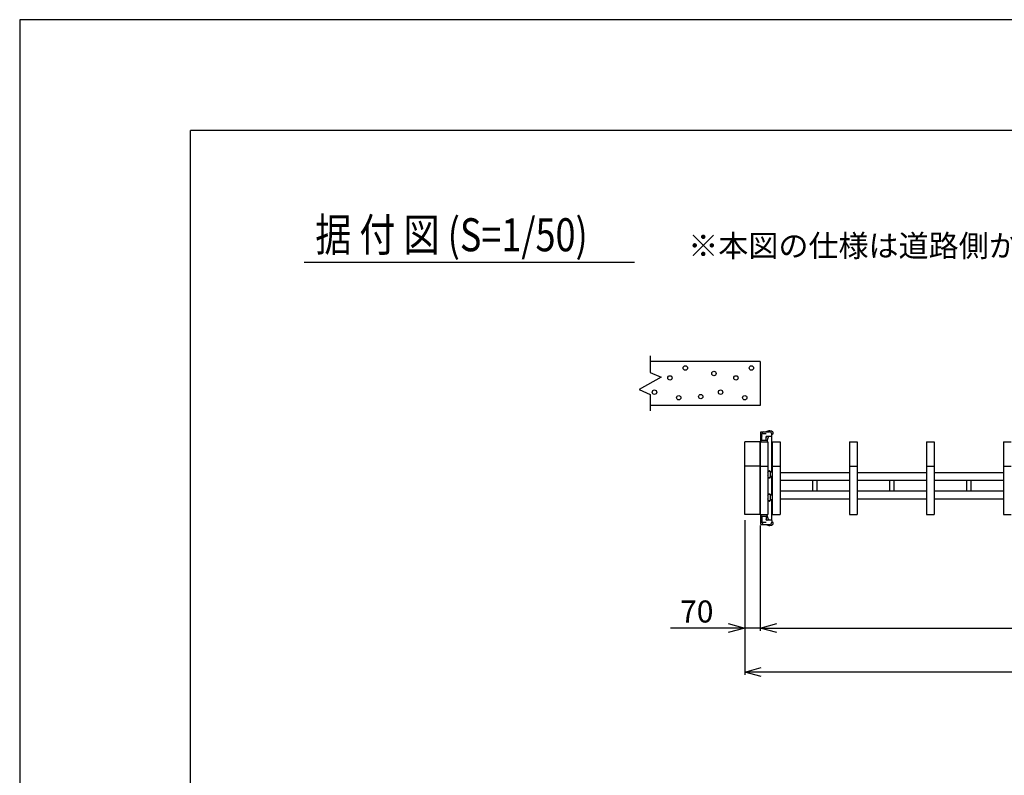
# Model space of a CAD drawing. Extents: x -22 to 21701, y -716 to 14627.
# Drawn here: x -22 to 4448, y 11195 to 14627 of the extents above; entities that cross this region are included whole.
import ezdxf

# ---------------------------------------------------------------- set-up
doc = ezdxf.new("R2010")
doc.units = 0
doc.header["$LTSCALE"] = 70
for name, color, linetype in [('_0-0_0', 7, 'CONTINUOUS'), ('_0-1_LAYER_1', 7, 'CONTINUOUS'), ('_0-2_LAYER_2', 7, 'CONTINUOUS')]:
    doc.layers.add(name, color=color, linetype=linetype)
doc.styles.get("Standard").update_dxf_attribs({"font": 'txt', "bigfont": 'bigfont.shx'})

msp = doc.modelspace()

# ---------------------------------------------------------------- linework, layer by layer
at = {"layer": '_0-0_0', "color": 7, "linetype": 'Continuous'}
for p, q in [((21701, 14626.8), (-22, 14626.8)), ((-22, 14626.8), (-22, -716.2))]:
    msp.add_line(p, q, dxfattribs=at)
at = {"layer": '_0-0_0', "color": 3, "linetype": 'Continuous'}
for p in [(20900.3, 14123.1), (752.9, 433.2)]:
    msp.add_line(p, (752.9, 14123.1), dxfattribs=at)
at = {"layer": '_0-1_LAYER_1', "color": 7, "linetype": 'Continuous'}
for p, q in [((2840, 13100), (2840, 13025)), ((3340, 13075), (2840, 13075)), ((3340, 13075), (3340, 12875)), ((2840, 13025), (2890, 13002.5)), ((2890, 13002.5), (2790, 12947.5)), ((2790, 12947.5), (2840, 12925)), ((2840, 12925), (2840, 12850)), ((3340, 12875), (2840, 12875)), ((3342.2, 12709.5), (3342.2, 12754.5)), ((3342.2, 12754.5), (3356, 12754.5)), ((3348, 12716.5), (3348, 12746.5)), ((3367.2, 12746.5), (3348.5, 12746.5)), ((3356, 12754.5), (3382.5, 12754.5)), ((3392.5, 12736.5), (3392.5, 12744.5)), ((3340, 12709.5), (3270, 12709.5)), ((3270, 12379.5), (3270, 12709.5)), ((3340, 12709.5), (3340, 12379.5)), ((3340, 12379.5), (3340, 12709.5)), ((3340, 12379.5), (3340, 12709.5)), ((3340, 12709.5), (3375, 12709.5)), ((3343, 12717.7), (3343, 12709.5)), ((3343, 12709.5), (3343, 12716)), ((3343.5, 12716.5), (3371.5, 12716.5)), ((3367, 12716.5), (3367, 12729.5)), ((3390.5, 12734.5), (3370, 12734.5)), ((3372, 12716), (3372, 12709.5)), ((3372, 12715.8), (3372, 12709.5)), ((3375, 12709.5), (3375, 12379.5)), ((3392.2, 12572.5), (3392.2, 12735.5)), ((3395, 12709.5), (3395, 12379.5)), ((3395, 12709.5), (3430, 12709.5)), ((3430, 12709.5), (3430, 12379.5)), ((3745, 12709.5), (3745, 12379.5)), ((3745, 12709.5), (3780, 12709.5)), ((3780, 12709.5), (3780, 12379.5)), ((4095, 12709.5), (4095, 12379.5)), ((4095, 12709.5), (4130, 12709.5)), ((4130, 12709.5), (4130, 12379.5)), ((4445, 12709.5), (4445, 12379.5)), ((4445, 12709.5), (4480, 12709.5)), ((3340, 12599.5), (3270, 12599.5)), ((3340, 12599.5), (3270, 12599.5)), ((3340, 12599.5), (3375, 12599.5)), ((3340, 12599.5), (3375, 12599.5)), ((3375, 12576.5), (3387, 12576.5)), ((3376.5, 12578), (3382.5, 12578)), ((3385.7, 12575), (3387, 12575)), ((3395, 12572.5), (3386.4, 12572.5)), ((3387, 12576.5), (3387, 12575)), ((3395, 12599.5), (3430, 12599.5)), ((3745, 12569.5), (3430, 12569.5)), ((3745, 12599.5), (3780, 12599.5)), ((4095, 12569.5), (3780, 12569.5)), ((4095, 12599.5), (4130, 12599.5)), ((4445, 12569.5), (4130, 12569.5)), ((4445, 12599.5), (4480, 12599.5)), ((3375, 12547.5), (3387, 12547.5)), ((3382.7, 12545), (3376.2, 12545)), ((3384.2, 12546.5), (3384.2, 12547.3)), ((3385.7, 12549), (3387, 12549)), ((3395, 12551.5), (3386.4, 12551.5)), ((3387, 12547.5), (3387, 12549)), ((3392.2, 12467.5), (3392.2, 12551.5)), ((3745, 12533.5), (3430, 12533.5)), ((3578.5, 12485.5), (3578.5, 12533.5)), ((3596.5, 12533.5), (3596.5, 12485.5)), ((4095, 12533.5), (3780, 12533.5)), ((3928.5, 12485.5), (3928.5, 12533.5)), ((3946.5, 12533.5), (3946.5, 12485.5)), ((4445, 12533.5), (4130, 12533.5)), ((4278.5, 12485.5), (4278.5, 12533.5)), ((4296.5, 12533.5), (4296.5, 12485.5)), ((3376.5, 12473), (3382.5, 12473)), ((3745, 12485.5), (3430, 12485.5)), ((4095, 12485.5), (3780, 12485.5)), ((4445, 12485.5), (4130, 12485.5)), ((3375, 12471.5), (3387, 12471.5)), ((3375, 12442.5), (3387, 12442.5)), ((3382.7, 12440), (3376.2, 12440)), ((3384.2, 12441.5), (3384.2, 12442.3)), ((3385.7, 12470), (3387, 12470)), ((3385.7, 12444), (3387, 12444)), ((3395, 12467.5), (3386.4, 12467.5)), ((3395, 12446.5), (3386.4, 12446.5)), ((3387, 12471.5), (3387, 12470)), ((3387, 12442.5), (3387, 12444)), ((3392.2, 12353.5), (3392.2, 12446.5)), ((3745, 12449.5), (3430, 12449.5)), ((4095, 12449.5), (3780, 12449.5)), ((4445, 12449.5), (4130, 12449.5)), ((3340, 12379.5), (3270, 12379.5)), ((3340, 12379.5), (3375, 12379.5)), ((3342.2, 12334.5), (3342.2, 12379.5)), ((3343, 12379.5), (3343, 12373)), ((3343, 12371.2), (3343, 12379.5)), ((3343.5, 12372.5), (3371.5, 12372.5)), ((3348, 12372.5), (3348, 12342.5)), ((3367.2, 12342.5), (3348.5, 12342.5)), ((3367, 12372.5), (3367, 12359.5)), ((3390.5, 12354.5), (3370, 12354.5)), ((3372, 12373), (3372, 12379.5)), ((3372, 12373.2), (3372, 12379.5)), ((3392.5, 12352.5), (3392.5, 12344.5)), ((3395, 12379.5), (3430, 12379.5)), ((3745, 12379.5), (3780, 12379.5)), ((4095, 12379.5), (4130, 12379.5)), ((4445, 12379.5), (4480, 12379.5)), ((3342.2, 12334.5), (3356, 12334.5)), ((3356, 12334.5), (3382.5, 12334.5))]:
    msp.add_line(p, q, dxfattribs=at)
for centre in [(3000, 13045), (3300, 13045), (2930, 13000), (3130, 13020), (3230, 13000), (2860, 12935), (2970, 12910), (3070, 12915), (3160, 12935), (3270, 12910)]:
    msp.add_circle(centre, 10, dxfattribs=at)
for centre, radius, start, end in [((3356, 12746.5), 8, 90, 180), ((3348.5, 12746), 0.5, 90, 180), ((3384.5, 12717.7), 41.5, 90, 117.6817), ((3382.5, 12744.5), 10, 0, 90), ((3384.5, 12739.5), 19.7, 53.1301, 90), ((3384.5, 12759.5), 19.7, 293.8951, 306.8699), ((3392, 12749.5), 7.25, 306.8699, 53.1301), ((3384.5, 12717.7), 41.5, 151.5843, 180), ((3343.5, 12716), 0.5, 90, 180), ((3370, 12729.5), 5, 90, 180), ((3372, 12729.5), 5, 90, 180), ((3371.5, 12716), 0.5, 0, 90), ((3398, 12715.8), 26, 133.9682, 180), ((3390.5, 12736.5), 2, 270, 0), ((3376.5, 12576.5), 1.5, 90, 180), ((3357.5, 12562), 19, 337.0805, 22.9195), ((3382.5, 12576.5), 1.5, 0, 90), ((3338.5, 12562), 49, 342.7874, 17.2126), ((3376.2, 12546.5), 1.5, 213.5573, 270), ((3382.7, 12546.5), 1.5, 270, 0), ((3384, 12547.3), 0.2, 357.7954, 90), ((3376.5, 12471.5), 1.5, 90, 180), ((3382.5, 12471.5), 1.5, 0, 90), ((3357.5, 12457), 19, 337.0805, 22.9195), ((3376.2, 12441.5), 1.5, 213.5573, 270), ((3382.7, 12441.5), 1.5, 270, 0), ((3384, 12442.3), 0.2, 357.7954, 90), ((3338.5, 12457), 49, 342.7874, 17.2126), ((3343.5, 12373), 0.5, 180, 270), ((3384.5, 12371.2), 41.5, 180, 208.4157), ((3348.5, 12343), 0.5, 180, 270), ((3356, 12342.5), 8, 180, 270), ((3370, 12359.5), 5, 180, 270), ((3372, 12359.5), 5, 180, 270), ((3371.5, 12373), 0.5, 270, 0), ((3398, 12373.2), 26, 180, 226.0318), ((3382.5, 12344.5), 10, 270, 0), ((3390.5, 12352.5), 2, 0, 90), ((3384.5, 12329.5), 19.7, 53.1301, 66.1049), ((3392, 12339.5), 7.25, 306.8699, 53.1301), ((3384.5, 12371.2), 41.5, 242.3183, 270), ((3384.5, 12349.5), 19.7, 270, 306.8699)]:
    msp.add_arc(centre, radius, start, end, dxfattribs=at)
at = {"layer": '_0-2_LAYER_2', "color": 7, "linetype": 'Continuous'}
for p, q in [((1270, 13525), (2770, 13525)), ((3270, 12354.5), (3270, 11651.5)), ((3340, 12329.5), (3340, 11851.3)), ((3270, 11864), (2932.5, 11864)), ((3195, 11884.1), (3270, 11864)), ((3270, 11864), (3195, 11843.9)), ((3340, 11864), (3270, 11864)), ((3340, 11864), (3415, 11884.1)), ((3415, 11843.9), (3340, 11864)), ((3340, 11864), (8325, 11864)), ((3270, 11664), (3345, 11684.1)), ((3345, 11643.9), (3270, 11664)), ((9120, 11664), (3270, 11664))]:
    msp.add_line(p, q, dxfattribs=at)

# ---------------------------------------------------------------- texts
at = {"layer": '_0-2_LAYER_2', "color": 7, "width": 0.8}
msp.add_text('据 付 図 (S=1/50)', height=150, dxfattribs=at).set_placement((1320, 13575))
at = {"layer": '_0-2_LAYER_2', "color": 7}
for s, p in [('※本図の仕様は道路側から見て右施錠(R)です。', (3013.3, 13550)), ('70', (2976.2, 11889))]:
    msp.add_text(s, height=100, dxfattribs=at).set_placement(p)

doc.saveas('drawing.dxf')
